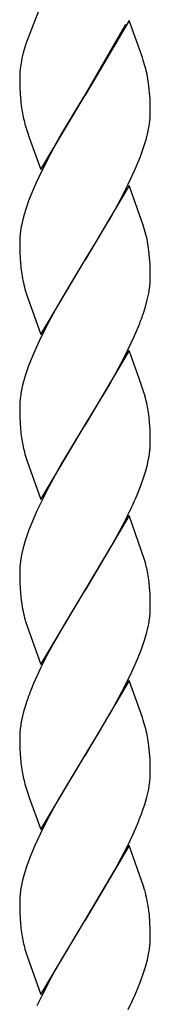
# Model space of a CAD drawing. Units: millimetres. Extents: x 0 to 8410, y 0 to 5940.
# Drawn here: x 1298 to 1316, y 2016 to 2152 of the extents above; entities that cross this region are included whole.
import ezdxf

# ---------------------------------------------------------------- set-up
doc = ezdxf.new("R2010")
doc.units = ezdxf.units.MM
doc.layers.add('YKK_A1', color=4, linetype='Continuous', lineweight=30)

msp = doc.modelspace()

# ---------------------------------------------------------------- linework, layer by layer
at = {"layer": 'YKK_A1', "linetype": 'Continuous', "ltscale": 0.5}
for p, q in [((1301.01, 2153.85), (1298.98, 2148.63)), ((1300.1, 2151.49), (1300.04, 2151.36)), ((1313.08, 2151.5), (1307.01, 2141.21)), ((1314.92, 2146.38), (1313.08, 2151.5)), ((1307.08, 2141.33), (1312.62, 2150.96)), ((1298.98, 2148.63), (1298.86, 2148.25)), ((1298.49, 2147.02), (1298.32, 2146.3)), ((1298.86, 2148.25), (1298.49, 2147.02)), ((1298.29, 2146.18), (1298.25, 2145.95)), ((1298.32, 2146.3), (1298.29, 2146.18)), ((1315.03, 2146.04), (1314.92, 2146.38)), ((1315.23, 2145.39), (1315.03, 2146.04)), ((1298.01, 2144.07), (1298.01, 2143.76)), ((1298.01, 2143.76), (1298.01, 2142.96)), ((1298.01, 2142.96), (1298.03, 2142.23)), ((1315.63, 2143.75), (1315.53, 2144.25)), ((1298.03, 2142.23), (1298.07, 2141.33)), ((1315.92, 2141.53), (1315.82, 2142.51)), ((1298.07, 2141.33), (1298.15, 2140.31)), ((1300.94, 2130.93), (1307.01, 2141.21)), ((1306.87, 2140.99), (1303.79, 2135.89)), ((1307.01, 2141.21), (1306.87, 2140.99)), ((1307.01, 2141.21), (1307.08, 2141.33)), ((1315.97, 2140.67), (1315.92, 2141.53)), ((1315.99, 2139.97), (1315.97, 2140.67)), ((1316.01, 2139.21), (1315.99, 2139.97)), ((1316.01, 2138.68), (1316.01, 2139.21)), ((1298.73, 2137.21), (1299.04, 2136.22)), ((1299.04, 2136.22), (1299.33, 2135.35)), ((1299.33, 2135.35), (1300.94, 2130.93)), ((1303.79, 2135.89), (1303.04, 2134.57)), ((1315.13, 2134.09), (1315.43, 2135.07)), ((1315.43, 2135.07), (1315.68, 2136.03)), ((1303.04, 2134.57), (1302.3, 2133.21)), ((1314.65, 2132.74), (1315.13, 2134.09)), ((1302.3, 2133.21), (1301.05, 2130.77)), ((1313.94, 2131), (1314.65, 2132.74)), ((1301.05, 2130.77), (1300.23, 2129.02)), ((1312.97, 2128.9), (1313.94, 2131)), ((1300.23, 2129.02), (1299.78, 2127.97)), ((1313.08, 2128.74), (1307.01, 2118.46)), ((1311.9, 2126.81), (1312.97, 2128.9)), ((1315.03, 2123.28), (1313.08, 2128.74)), ((1299.78, 2127.97), (1299.24, 2126.6)), ((1311.16, 2125.44), (1311.9, 2126.81)), ((1298.88, 2125.59), (1298.58, 2124.6)), ((1299.24, 2126.6), (1298.88, 2125.59)), ((1310.41, 2124.11), (1311.16, 2125.44)), ((1298.58, 2124.6), (1298.34, 2123.64)), ((1310.23, 2123.79), (1310.41, 2124.11)), ((1298.34, 2123.64), (1298.21, 2123.02)), ((1308.42, 2120.75), (1310.23, 2123.79)), ((1315.23, 2122.63), (1315.03, 2123.28)), ((1315.32, 2122.3), (1315.23, 2122.63)), ((1298.01, 2121.27), (1298.01, 2120.99)), ((1298.01, 2120.99), (1298.01, 2120.2)), ((1298.01, 2120.2), (1298.03, 2119.47)), ((1307.15, 2118.69), (1308.42, 2120.75)), ((1298.03, 2119.47), (1298.06, 2118.78)), ((1298.06, 2118.78), (1298.12, 2117.94)), ((1307.01, 2118.46), (1307.15, 2118.69)), ((1315.92, 2118.77), (1315.82, 2119.75)), ((1315.97, 2117.91), (1315.92, 2118.77)), ((1300.94, 2108.17), (1307.01, 2118.46)), ((1306.87, 2118.23), (1304.9, 2115.01)), ((1307.01, 2118.46), (1306.87, 2118.23)), ((1315.99, 2117.21), (1315.97, 2117.91)), ((1316.01, 2116.45), (1315.99, 2117.21)), ((1316, 2115.64), (1316.01, 2115.92)), ((1316.01, 2115.92), (1316.01, 2116.45)), ((1298.73, 2114.45), (1299.04, 2113.46)), ((1304.9, 2115.01), (1303.23, 2112.14)), ((1299.04, 2113.46), (1300.94, 2108.17)), ((1315.6, 2112.96), (1315.8, 2113.89)), ((1303.23, 2112.14), (1302.11, 2110.11)), ((1315.02, 2110.99), (1315.34, 2111.99)), ((1315.34, 2111.99), (1315.6, 2112.96)), ((1302.11, 2110.11), (1300.88, 2107.66)), ((1313.79, 2107.89), (1314.38, 2109.29)), ((1300.88, 2107.66), (1300.23, 2106.26)), ((1312.97, 2106.14), (1313.79, 2107.89)), ((1299.78, 2105.21), (1299.24, 2103.84)), ((1300.23, 2106.26), (1299.78, 2105.21)), ((1313.08, 2105.99), (1307.01, 2095.7)), ((1312.27, 2104.74), (1312.97, 2106.14)), ((1314.48, 2102.11), (1313.08, 2105.99)), ((1299.24, 2103.84), (1298.78, 2102.49)), ((1310.98, 2102.34), (1312.27, 2104.74)), ((1310.23, 2101.03), (1310.98, 2102.34)), ((1298.41, 2101.2), (1298.21, 2100.26)), ((1307.15, 2095.93), (1310.23, 2101.03)), ((1315.13, 2100.19), (1314.48, 2102.11)), ((1315.28, 2099.7), (1315.13, 2100.19)), ((1298.01, 2098.51), (1298.01, 2098.23)), ((1298.01, 2098.23), (1298.01, 2097.44)), ((1298.01, 2097.44), (1298.03, 2096.71)), ((1315.84, 2096.8), (1315.72, 2097.71)), ((1315.92, 2096.01), (1315.84, 2096.8)), ((1298.03, 2096.71), (1298.06, 2096.02)), ((1300.94, 2085.41), (1307.01, 2095.7)), ((1306.87, 2095.47), (1303.79, 2090.37)), ((1307.01, 2095.7), (1306.87, 2095.47)), ((1307.01, 2095.7), (1307.15, 2095.93)), ((1315.97, 2095.15), (1315.92, 2096.01)), ((1315.99, 2094.45), (1315.97, 2095.15)), ((1316.01, 2093.7), (1315.99, 2094.45)), ((1316.01, 2093.16), (1316.01, 2093.7)), ((1298.73, 2091.69), (1299.04, 2090.7)), ((1299.04, 2090.7), (1300.94, 2085.41)), ((1303.79, 2090.37), (1302.67, 2088.38)), ((1315.13, 2088.57), (1315.34, 2089.23)), ((1302.67, 2088.38), (1301.75, 2086.65)), ((1314.65, 2087.22), (1315.13, 2088.57)), ((1301.75, 2086.65), (1301.22, 2085.6)), ((1314.1, 2085.84), (1314.65, 2087.22)), ((1301.22, 2085.6), (1300.38, 2083.85)), ((1300.38, 2083.85), (1299.78, 2082.45)), ((1313.08, 2083.23), (1307.01, 2072.94)), ((1312.62, 2082.68), (1312.97, 2083.38)), ((1315.23, 2077.11), (1313.08, 2083.23)), ((1299.78, 2082.45), (1299.24, 2081.08)), ((1311.9, 2081.29), (1312.62, 2082.68)), ((1299.24, 2081.08), (1298.78, 2079.73)), ((1310.6, 2078.92), (1311.9, 2081.29)), ((1298.78, 2079.73), (1298.5, 2078.75)), ((1298.27, 2077.81), (1298.16, 2077.19)), ((1298.5, 2078.75), (1298.27, 2077.81)), ((1307.15, 2073.16), (1310.6, 2078.92)), ((1315.28, 2076.94), (1315.23, 2077.11)), ((1298.01, 2075.47), (1298.01, 2074.68)), ((1298.01, 2074.68), (1298.03, 2073.95)), ((1298.03, 2073.95), (1298.06, 2073.26)), ((1315.84, 2074.04), (1315.72, 2074.95)), ((1315.92, 2073.25), (1315.84, 2074.04)), ((1298.06, 2073.26), (1298.12, 2072.42)), ((1300.94, 2062.65), (1307.01, 2072.94)), ((1306.87, 2072.71), (1304.35, 2068.57)), ((1307.01, 2072.94), (1306.87, 2072.71)), ((1307.01, 2072.94), (1307.15, 2073.16)), ((1315.97, 2072.39), (1315.92, 2073.25)), ((1315.99, 2071.69), (1315.97, 2072.39)), ((1316.01, 2070.94), (1315.99, 2071.69)), ((1315.99, 2069.85), (1316.01, 2070.4)), ((1316.01, 2070.4), (1316.01, 2070.94)), ((1298.78, 2068.77), (1298.83, 2068.61)), ((1298.83, 2068.61), (1300.94, 2062.65)), ((1304.35, 2068.57), (1302.67, 2065.62)), ((1315.24, 2066.14), (1315.52, 2067.12)), ((1315.52, 2067.12), (1315.74, 2068.07)), ((1302.67, 2065.62), (1301.75, 2063.9)), ((1314.78, 2064.8), (1315.24, 2066.14)), ((1314.24, 2063.42), (1314.78, 2064.8)), ((1301.75, 2063.9), (1300.88, 2062.15)), ((1313.47, 2061.67), (1314.24, 2063.42)), ((1300.88, 2062.15), (1299.92, 2060.04)), ((1312.45, 2059.57), (1313.47, 2061.67)), ((1313.08, 2060.46), (1307.01, 2050.18)), ((1314.92, 2055.34), (1313.08, 2060.46)), ((1299.92, 2060.04), (1299.5, 2059)), ((1311.72, 2058.19), (1312.45, 2059.57)), ((1310.6, 2056.16), (1311.72, 2058.19)), ((1298.58, 2056.32), (1298.34, 2055.36)), ((1298.88, 2057.31), (1298.58, 2056.32)), ((1310.04, 2055.19), (1310.6, 2056.16)), ((1298.34, 2055.36), (1298.21, 2054.74)), ((1308.94, 2053.33), (1310.04, 2055.19)), ((1315.03, 2055.01), (1314.92, 2055.34)), ((1315.23, 2054.35), (1315.03, 2055.01)), ((1307.15, 2050.41), (1308.94, 2053.33)), ((1298.01, 2052.99), (1298.01, 2052.72)), ((1298.01, 2052.72), (1298.01, 2051.93)), ((1315.63, 2052.71), (1315.53, 2053.21)), ((1298.01, 2051.93), (1298.03, 2051.19)), ((1298.03, 2051.19), (1298.07, 2050.29)), ((1315.92, 2050.49), (1315.82, 2051.47)), ((1298.07, 2050.29), (1298.15, 2049.27)), ((1300.94, 2039.89), (1307.01, 2050.18)), ((1306.87, 2049.95), (1303.42, 2044.2)), ((1307.01, 2050.18), (1306.87, 2049.95)), ((1307.01, 2050.18), (1307.15, 2050.41)), ((1315.97, 2049.63), (1315.92, 2050.49)), ((1315.99, 2048.93), (1315.97, 2049.63)), ((1316.01, 2048.17), (1315.99, 2048.93)), ((1316.01, 2047.64), (1316.01, 2048.17)), ((1315.99, 2047.08), (1316.01, 2047.64)), ((1298.73, 2046.17), (1299.04, 2045.19)), ((1299.04, 2045.19), (1299.33, 2044.32)), ((1315.52, 2044.36), (1315.74, 2045.31)), ((1299.33, 2044.32), (1300.94, 2039.89)), ((1303.42, 2044.2), (1302.67, 2042.86)), ((1315.24, 2043.38), (1315.52, 2044.36)), ((1302.67, 2042.86), (1301.75, 2041.13)), ((1314.9, 2042.38), (1315.24, 2043.38)), ((1301.75, 2041.13), (1300.88, 2039.38)), ((1313.63, 2039.27), (1314.24, 2040.66)), ((1300.88, 2039.38), (1300.07, 2037.63)), ((1312.8, 2037.51), (1313.63, 2039.27)), ((1300.07, 2037.63), (1299.36, 2035.9)), ((1313.08, 2037.71), (1307.01, 2027.42)), ((1311.16, 2034.4), (1312.8, 2037.51)), ((1315.08, 2032.08), (1313.08, 2037.71)), ((1299.36, 2035.9), (1299, 2034.88)), ((1299, 2034.88), (1298.68, 2033.89)), ((1307.15, 2027.65), (1311.16, 2034.4)), ((1298.68, 2033.89), (1298.41, 2032.92)), ((1298.41, 2032.92), (1298.21, 2031.98)), ((1315.23, 2031.59), (1315.08, 2032.08)), ((1298.01, 2030.23), (1298.01, 2029.95)), ((1298.01, 2029.95), (1298.01, 2029.16)), ((1298.01, 2029.16), (1298.03, 2028.43)), ((1298.03, 2028.43), (1298.06, 2027.75)), ((1307.01, 2027.42), (1307.15, 2027.65)), ((1315.88, 2028.13), (1315.82, 2028.71)), ((1315.96, 2027.09), (1315.88, 2028.13)), ((1300.94, 2017.13), (1307.01, 2027.42)), ((1306.87, 2027.19), (1304.16, 2022.73)), ((1307.01, 2027.42), (1306.87, 2027.19)), ((1315.99, 2026.17), (1315.96, 2027.09)), ((1316.01, 2025.42), (1315.99, 2026.17)), ((1316.01, 2024.88), (1316.01, 2025.42)), ((1298.73, 2023.41), (1299.04, 2022.43)), ((1299.04, 2022.43), (1300.94, 2017.13)), ((1304.16, 2022.73), (1303.04, 2020.77)), ((1303.04, 2020.77), (1302.3, 2019.41)), ((1315.13, 2020.29), (1315.34, 2020.95)), ((1302.3, 2019.41), (1301.05, 2016.98)), ((1314.65, 2018.94), (1315.13, 2020.29)), ((1314.1, 2017.56), (1314.65, 2018.94)), ((1301.05, 2016.98), (1300.38, 2015.57))]:
    msp.add_line(p, q, dxfattribs=at)
for centre, radius, start, end in [((1326.4, 2140.98), 28.59, 170.0013, 172.2931), ((1316.79, 2143.06), 18.8, 174.6219, 176.9137), ((1286.88, 2137.46), 29.44, 13.3389, 15.6306), ((1284.73, 2138.34), 31.37, 7.6333, 9.925), ((1325.72, 2143.32), 27.73, 186.2354, 188.5272), ((1323.5, 2143.71), 25.61, 190.1296, 194.7126), ((1293.92, 2140.21), 22.18, 351.5689, 353.8606), ((1294.99, 2139.23), 21.02, 356.1959, 358.4876), ((1292.64, 2141.02), 23.57, 347.7826, 350.0744), ((1320.64, 2119.17), 22.76, 170.2611, 172.5529), ((1319.42, 2120.1), 21.44, 174.5733, 176.8651), ((1282.48, 2113.98), 33.88, 11.9264, 14.2181), ((1284.85, 2115.58), 31.25, 7.6683, 9.96), ((1326.68, 2120.51), 28.68, 185.1364, 187.4281), ((1318.05, 2119.74), 20.03, 188.4231, 195.2965), ((1293.5, 2117.74), 22.63, 350.2138, 352.5056), ((1294.6, 2116.82), 21.44, 354.5733, 356.8651), ((1272.08, 2126.09), 45.52, 338.3386, 340.6304), ((1330.97, 2092.76), 33.63, 163.175, 165.4667), ((1320.52, 2096.41), 22.63, 170.2138, 172.5056), ((1290.63, 2093.19), 25.49, 10.2312, 14.8142), ((1319.42, 2097.34), 21.44, 174.5733, 176.8651), ((1328.98, 2097.72), 30.96, 183.1375, 185.4293), ((1325.72, 2097.8), 27.73, 186.2354, 188.5272), ((1323.44, 2098.2), 25.55, 190.1597, 194.7428), ((1294.99, 2093.72), 21.02, 356.1959, 358.4876), ((1292.77, 2095.5), 23.44, 347.724, 350.0157), ((1293.79, 2094.69), 22.31, 351.6096, 353.9014), ((1283.39, 2098.31), 33.22, 344.138, 346.4298), ((1252.16, 2112.71), 67.51, 334.2539, 336.5456), ((1320.1, 2073.94), 22.18, 171.5689, 173.8606), ((1290.63, 2070.43), 25.49, 10.2312, 14.8142), ((1319.03, 2074.93), 21.02, 176.2299, 178.5217), ((1326.68, 2074.99), 28.68, 185.1364, 187.4281), ((1319.45, 2074.52), 21.46, 188.6814, 195.5548), ((1294.2, 2071.63), 21.86, 353.0457, 355.3375), ((1293.08, 2072.5), 23.1, 348.9432, 351.2349), ((1341.56, 2042.85), 45.06, 158.9864, 161.2782), ((1320.52, 2050.9), 22.63, 170.2138, 172.5056), ((1319.42, 2051.82), 21.44, 174.5733, 176.8651), ((1286.88, 2046.42), 29.44, 13.3389, 15.6306), ((1284.73, 2047.3), 31.37, 7.6333, 9.925), ((1325.85, 2052.28), 27.86, 186.2024, 188.4941), ((1323.44, 2052.68), 25.55, 190.1597, 194.7428), ((1294.32, 2048.86), 21.74, 353.0124, 355.3042), ((1293.08, 2049.74), 23.1, 348.9432, 351.2349), ((1271.7, 2058.07), 45.96, 337.7472, 340.039), ((1320.64, 2028.13), 22.76, 170.2611, 172.5529), ((1291.55, 2025.24), 24.52, 8.1312, 15.0047), ((1319.42, 2029.06), 21.44, 174.5733, 176.8651), ((1328.98, 2029.44), 30.96, 183.1375, 185.4293), ((1325.85, 2029.52), 27.86, 186.2024, 188.4941), ((1323.44, 2029.92), 25.55, 190.1597, 194.7428), ((1294.99, 2025.44), 21.02, 356.1959, 358.4876), ((1293.79, 2026.41), 22.31, 351.6096, 353.9014), ((1283.39, 2030.03), 33.22, 344.138, 346.4298), ((1292.77, 2027.22), 23.44, 347.724, 350.0157), ((1252.16, 2044.43), 67.51, 334.2539, 336.5456)]:
    msp.add_arc(centre, radius, start, end, dxfattribs=at)

doc.saveas('drawing.dxf')
